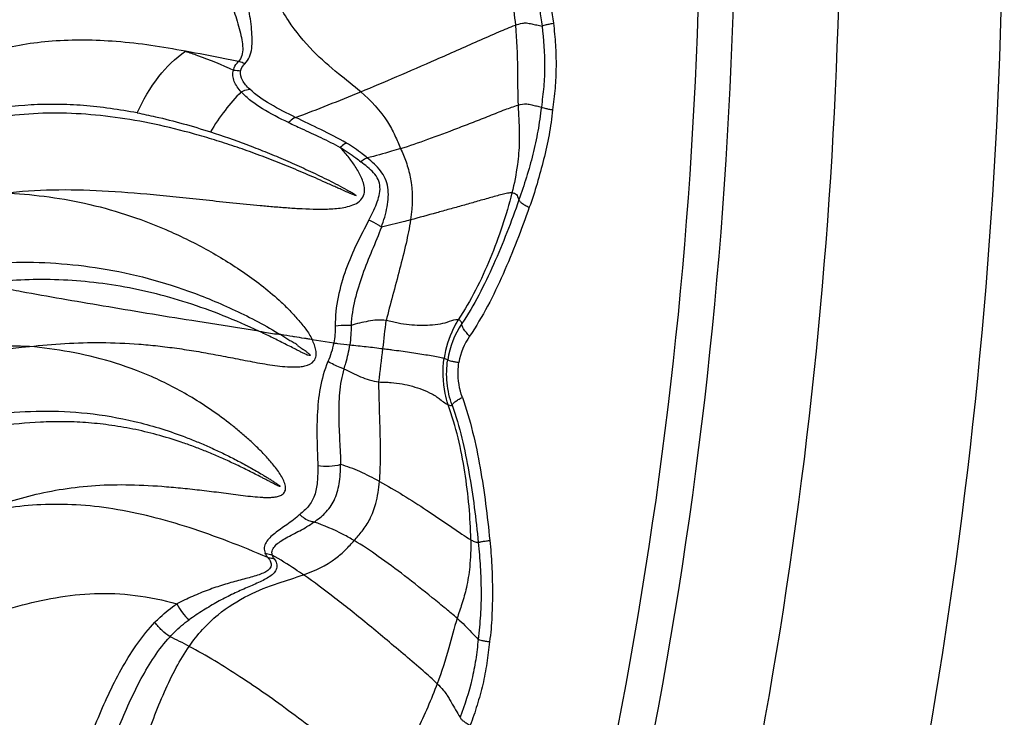
# Model space of a CAD drawing. Units: millimetres. Extents: x 0 to 297, y 0 to 210.
# Drawn here: x 245 to 256, y 113 to 120 of the extents above; entities that cross this region are included whole.
import ezdxf

# ---------------------------------------------------------------- set-up
doc = ezdxf.new("R2010")
doc.units = ezdxf.units.MM
doc.header["$LTSCALE"] = 16.335
doc.layers.get('0').update_dxf_attribs({"linetype": 'CONTINUOUS'})

msp = doc.modelspace()

# ---------------------------------------------------------------- linework, layer by layer
at = {"color": 9, "linetype": 'Continuous'}
msp.add_line((248.54567, 116.81001), (248.77891, 116.77485), dxfattribs=at)
for centre, radius, start, end in [((241.03162, 138.88288), 20.99954, 290.446597, 292.505412), ((143.92805, 129.18079), 106.11627, 353.2527377, 353.4171594), ((250.96473, 116.44511), 0.96807, 146.233887, 171.311276), ((248.10004, 115.19164), 1.6675, 81.183796, 81.797422), ((250.82845, 116.44665), 0.70899, 145.507204, 170.468021), ((150.37443, 128.40676), 99.6236, 353.0508595, 353.2592274), ((244.49698, 108.37479), 5.80451, 62.024957, 64.308062)]:
    msp.add_arc(centre, radius, start, end, dxfattribs=at)
at = {"color": 7, "linetype": 'Continuous'}
for points, knots in [([(224.99219, 167.50364), (226.08906, 167.22182), (228.26624, 166.54522), (231.43273, 165.21004), (234.49114, 163.56003), (238.41938, 160.94078), (242.94901, 156.92468), (247.57093, 151.1354), (251.29483, 144.50861), (254.01654, 137.23599), (255.66159, 129.52502), (256.18455, 121.59519), (255.57107, 113.67186), (253.83808, 105.98017), (251.0335, 98.7391), (247.23418, 92.15527), (242.54645, 86.41915), (237.97126, 82.45504), (234.01336, 79.88081), (230.9363, 78.26583), (227.75478, 76.9669), (225.57002, 76.31521), (224.46999, 76.04593)], [0, 0, 0, 0, 0.02855008, 0.05736511, 0.08650538, 0.11601993, 0.17624631, 0.2382428, 0.30193803, 0.36707825, 0.4332649, 0.5, 0.5667351, 0.63292176, 0.69806197, 0.7617572, 0.82375368, 0.88398007, 0.91349462, 0.94263488, 0.97144992, 1, 1, 1, 1]), ([(224.26452, 78.31717), (225.31748, 78.58125), (227.40731, 79.2166), (230.44815, 80.47398), (233.38535, 82.0296), (237.15567, 84.49842), (241.50549, 88.2834), (245.95486, 93.74205), (249.55371, 99.98895), (252.2062, 106.84507), (253.84353, 114.11809), (254.42286, 121.60525), (253.92906, 129.09855), (252.37489, 136.38979), (249.80087, 143.27575), (246.27358, 149.56333), (241.88684, 155.07243), (237.58052, 158.90684), (233.83864, 161.41855), (230.91939, 163.00761), (227.89311, 164.29963), (225.81067, 164.9588), (224.76079, 165.23489)], [0, 0, 0, 0, 0.02880424, 0.05784754, 0.0871846, 0.11685923, 0.17728458, 0.23931376, 0.3028889, 0.36778472, 0.4336403, 0.5, 0.56635971, 0.63221528, 0.6971111, 0.76068624, 0.82271543, 0.88314077, 0.91281541, 0.94215247, 0.97119576, 1, 1, 1, 1]), ([(217.7593, 80.63042), (218.89615, 80.62388), (221.17722, 80.74381), (224.56371, 81.32055), (227.88647, 82.28846), (231.11258, 83.63778), (234.21101, 85.35508), (237.15187, 87.42329), (239.9072, 89.82239), (243.32352, 93.45716), (246.98725, 98.71767), (250.23013, 105.84567), (252.24377, 113.57513), (252.95398, 121.61362), (252.33562, 129.6597), (250.41037, 137.41164), (247.24911, 144.57621), (243.64569, 149.87822), (240.2711, 153.55177), (237.54335, 155.98218), (234.62629, 158.08383), (231.54768, 159.83641), (228.3372, 161.22249), (225.02571, 162.22828), (221.64601, 162.84367), (219.36644, 162.98963), (218.22958, 162.99607)], [0, 0, 0, 0, 0.02857297, 0.05725681, 0.08615606, 0.11536535, 0.14496454, 0.17501574, 0.20556136, 0.23662323, 0.30021213, 0.36564536, 0.43245578, 0.49999982, 0.56754387, 0.6343543, 0.69978753, 0.76337645, 0.79443833, 0.82498394, 0.85503515, 0.88463434, 0.91384363, 0.9427429, 0.97142668, 1, 1, 1, 1])]:
    msp.add_open_spline(points, degree=3, knots=knots, dxfattribs=at)
at = {"color": 9, "linetype": 'Continuous'}
for points, knots in [([(212.59508, 80.01671), (213.75188, 79.82774), (216.0882, 79.58411), (219.61188, 79.63102), (223.11529, 80.09009), (226.56326, 80.95675), (229.92198, 82.22213), (233.15852, 83.87343), (236.24139, 85.89411), (239.14066, 88.26398), (241.82853, 90.95995), (245.1192, 94.98182), (248.56133, 100.69406), (251.45354, 108.29437), (253.03964, 116.40936), (253.26035, 124.72917), (252.10807, 132.93862), (249.62407, 140.72638), (245.90048, 147.79419), (241.83805, 152.90412), (238.12033, 156.35486), (235.15135, 158.58817), (232.00954, 160.46351), (228.72504, 161.96248), (225.33058, 163.06984), (223.00836, 163.54108), (221.84332, 163.70741)], [0, 0, 0, 0, 0.02861226, 0.05718592, 0.08583434, 0.11466557, 0.14377936, 0.17326161, 0.20318106, 0.23358692, 0.26450761, 0.2959507, 0.36026647, 0.42629371, 0.49348571, 0.56114771, 0.62852716, 0.69490611, 0.75969242, 0.82250514, 0.85316772, 0.88332696, 0.91302171, 0.94231111, 0.9712728, 1, 1, 1, 1]), ([(250.52449, 121.60715), (250.5695, 121.34553), (250.65024, 120.87848), (250.71816, 120.40885), (250.73711, 120.20108)], [0, 0, 0, 0, 0.55992362, 1, 1, 1, 1]), ([(250.73394, 121.6016), (250.76652, 121.48703), (250.82517, 121.25453), (250.90235, 120.90244), (250.97178, 120.5482), (251.01014, 120.31076), (251.02486, 120.19203)], [0, 0, 0, 0, 0.24810752, 0.49927122, 0.75079134, 1, 1, 1, 1]), ([(250.84947, 121.67221), (250.91259, 121.43431), (251.03057, 120.95477), (251.1131, 120.46772), (251.14733, 120.22271)], [0, 0, 0, 0, 0.49871327, 1, 1, 1, 1]), ([(247.51174, 120.84217), (247.25657, 120.89026), (246.76632, 120.96178), (246.05607, 120.9586), (245.42162, 120.82807), (244.87637, 120.58777), (244.49312, 120.32151), (244.22698, 120.09665), (244.05169, 119.93451), (243.91753, 119.80318), (243.81876, 119.70334), (243.73253, 119.61422), (243.63159, 119.51926), (243.48294, 119.40202), (243.3015, 119.29197), (243.06558, 119.19747), (242.78295, 119.1441), (242.41663, 119.13008), (242.04013, 119.13731), (241.66419, 119.14045), (241.32129, 119.13395), (240.94607, 119.11846), (240.40327, 119.0915), (239.98649, 119.06957), (239.70331, 119.05278)], [0, 0, 0, 0, 0.09320304, 0.17737716, 0.25362429, 0.32399236, 0.38971352, 0.42038234, 0.44903062, 0.47539437, 0.48776668, 0.4994384, 0.51990886, 0.53745212, 0.56732014, 0.59573885, 0.62820127, 0.66999389, 0.72710865, 0.76338481, 0.8049272, 0.85019778, 0.89817501, 1, 1, 1, 1]), ([(247.82002, 119.78528), (247.86522, 119.8256), (247.89685, 119.92483), (247.90078, 120.05203), (247.89141, 120.19657), (247.86336, 120.38814), (247.82765, 120.54258), (247.81088, 120.62319)], [0, 0, 0, 0, 0.21096839, 0.32592568, 0.44841041, 0.71325249, 1, 1, 1, 1]), ([(249.06963, 119.48259), (248.99195, 119.54953), (248.81335, 119.68644), (248.53728, 119.92775), (248.26346, 120.26035), (248.12765, 120.53818), (248.07268, 120.6933)], [0, 0, 0, 0, 0.19327061, 0.42406854, 0.68980471, 1, 1, 1, 1]), ([(247.62491, 120.57166), (247.65313, 120.49727), (247.70433, 120.35426), (247.75879, 120.17776), (247.78932, 120.04627), (247.79978, 119.95736), (247.79402, 119.87496), (247.76869, 119.82694), (247.75135, 119.80897)], [0, 0, 0, 0, 0.29890323, 0.57060337, 0.6935131, 0.80550295, 0.90616398, 1, 1, 1, 1]), ([(249.06963, 119.48259), (249.19961, 119.53638), (249.47192, 119.65185), (249.81779, 119.80245), (250.11052, 119.9313), (250.33553, 120.03103), (250.54399, 120.12327), (250.67733, 120.18001), (250.73711, 120.20108)], [0, 0, 0, 0, 0.23241165, 0.48866898, 0.62326062, 0.76083614, 0.89527409, 1, 1, 1, 1]), ([(250.73711, 120.20108), (250.76191, 120.20981), (250.80073, 120.2225), (250.85191, 120.2283), (250.88523, 120.22103), (250.92273, 120.21332), (250.96917, 120.20361), (251.0063, 120.1959), (251.02486, 120.19203)], [0, 0, 0, 0, 0.26793662, 0.41587522, 0.51673245, 0.61338593, 0.80669281, 1, 1, 1, 1]), ([(250.73711, 120.20108), (250.75146, 120.04385), (250.76311, 119.75609), (250.76068, 119.46835), (250.7662, 119.33867)], [0, 0, 0, 0, 0.54880444, 1, 1, 1, 1]), ([(251.02486, 120.19203), (251.04277, 120.04761), (251.05924, 119.8295), (251.04518, 119.53752), (251.02717, 119.39208), (251.01767, 119.31855)], [0, 0, 0, 0, 0.49837535, 0.74609403, 1, 1, 1, 1]), ([(251.02486, 120.19203), (251.02787, 120.19524), (251.04132, 120.19939), (251.06601, 120.20691), (251.10337, 120.21463), (251.1317, 120.21999), (251.14733, 120.22271)], [0, 0, 0, 0, 0.10406912, 0.31510125, 0.62441917, 1, 1, 1, 1]), ([(251.14733, 120.22271), (251.15743, 120.14536), (251.17199, 119.98973), (251.17901, 119.75535), (251.16764, 119.52108), (251.14905, 119.36597), (251.13853, 119.28868)], [0, 0, 0, 0, 0.24976608, 0.50007271, 0.75021485, 1, 1, 1, 1]), ([(247.17909, 119.91989), (246.93295, 119.96742), (246.45591, 120.03963), (245.76064, 120.04897), (245.13218, 119.94715), (244.75009, 119.81386), (244.57464, 119.73684)], [0, 0, 0, 0, 0.28358702, 0.54455934, 0.78325194, 1, 1, 1, 1]), ([(246.65887, 119.25577), (246.72195, 119.39433), (246.86538, 119.64199), (247.0699, 119.84683), (247.1794, 119.91981)], [0, 0, 0, 0, 0.53635583, 1, 1, 1, 1]), ([(247.75135, 119.80897), (247.70284, 119.8194), (247.51269, 119.85941), (247.32174, 119.89565), (247.17909, 119.91989)], [0, 0, 0, 0, 0.25537207, 1, 1, 1, 1]), ([(247.1794, 119.91981), (247.22304, 119.90604), (247.39894, 119.84704), (247.57068, 119.77575), (247.69704, 119.71606)], [0, 0, 0, 0, 0.24667143, 1, 1, 1, 1]), ([(247.69704, 119.71606), (247.69902, 119.72437), (247.71, 119.75893), (247.7318, 119.7895), (247.75136, 119.80897)], [0, 0, 0, 0, 0.23637377, 1, 1, 1, 1]), ([(247.81998, 119.78523), (247.81437, 119.78811), (247.79241, 119.7984), (247.769, 119.80571), (247.75136, 119.80898)], [0, 0, 0, 0, 0.26004383, 1, 1, 1, 1]), ([(247.77388, 119.70688), (247.77538, 119.71391), (247.78426, 119.74331), (247.80317, 119.76904), (247.82002, 119.78528)], [0, 0, 0, 0, 0.23502556, 1, 1, 1, 1]), ([(247.78194, 119.48158), (247.76633, 119.4991), (247.73771, 119.53479), (247.70501, 119.5931), (247.68767, 119.65459), (247.69087, 119.69686), (247.69704, 119.71606)], [0, 0, 0, 0, 0.27098119, 0.52659982, 0.7670625, 1, 1, 1, 1]), ([(247.87291, 119.51149), (247.85731, 119.52647), (247.82856, 119.55686), (247.78509, 119.61726), (247.76678, 119.67398), (247.77388, 119.70688)], [0, 0, 0, 0, 0.28766153, 0.55232177, 1, 1, 1, 1]), ([(247.78193, 119.48158), (247.71859, 119.42001), (247.59859, 119.28243), (247.49685, 119.13115), (247.44924, 119.05067)], [0, 0, 0, 0, 0.48577788, 1, 1, 1, 1]), ([(247.78194, 119.48158), (247.78932, 119.48564), (247.81805, 119.49978), (247.84944, 119.50901), (247.87291, 119.51149)], [0, 0, 0, 0, 0.26310049, 1, 1, 1, 1]), ([(248.29147, 119.15128), (248.19535, 119.19692), (248.05501, 119.26731), (247.88633, 119.38163), (247.81337, 119.44661), (247.78194, 119.48158)], [0, 0, 0, 0, 0.52285459, 0.7689661, 1, 1, 1, 1]), ([(248.36747, 119.20634), (248.27558, 119.25124), (248.10259, 119.33879), (247.93923, 119.44783), (247.87291, 119.51149)], [0, 0, 0, 0, 0.52664877, 1, 1, 1, 1]), ([(249.06963, 119.48259), (249.17946, 119.38794), (249.32001, 119.23926), (249.43901, 119.01665), (249.48014, 118.91812), (249.50012, 118.8707)], [0, 0, 0, 0, 0.57597887, 0.79560166, 1, 1, 1, 1]), ([(246.65887, 119.25577), (246.4669, 119.2899), (246.17967, 119.33414), (245.79644, 119.35037), (245.42487, 119.34238), (244.97, 119.28235), (244.4523, 119.12971), (243.9755, 118.92777), (243.43839, 118.65288), (243.07089, 118.43138), (242.84784, 118.28608)], [0, 0, 0, 0, 0.14445522, 0.21477136, 0.28391959, 0.41966898, 0.5531932, 0.68251812, 0.80277781, 1, 1, 1, 1]), ([(250.7662, 119.33867), (250.79663, 119.34716), (250.84735, 119.35867), (250.91368, 119.34195), (250.96601, 119.33038), (251.00045, 119.32247), (251.01767, 119.31855)], [0, 0, 0, 0, 0.37024898, 0.58626542, 0.79313268, 1, 1, 1, 1]), ([(249.01513, 118.36973), (249.04387, 118.34794), (248.8746, 118.42239), (248.8113, 118.45097), (248.68861, 118.50579), (248.58171, 118.55297), (248.47118, 118.60083), (248.32603, 118.66218), (248.14461, 118.73579), (247.92701, 118.81842), (247.70984, 118.89484), (247.49329, 118.96504), (247.20702, 119.04914), (246.85104, 119.13734), (246.42523, 119.21235), (246.00502, 119.25296), (245.59242, 119.25568), (245.18925, 119.21841), (244.79826, 119.13804), (244.42377, 119.01781), (243.96119, 118.82531), (243.45072, 118.55936), (243.06765, 118.33072), (242.89328, 118.22211)], [0, 0, 0, 0, 0.01667912, 0.0355033, 0.05418096, 0.07272665, 0.09114747, 0.10945076, 0.14573361, 0.18160979, 0.21709055, 0.25217722, 0.2868654, 0.35504581, 0.4216438, 0.48662481, 0.55003092, 0.61216033, 0.67350714, 0.73421793, 0.79374693, 0.90500779, 1, 1, 1, 1]), ([(246.65887, 119.25577), (246.72468, 119.24312), (246.99116, 119.18701), (247.25382, 119.11346), (247.44924, 119.05067)], [0, 0, 0, 0, 0.24614871, 1, 1, 1, 1]), ([(249.50012, 118.8707), (249.5983, 118.90193), (249.80425, 118.97308), (250.06495, 119.07092), (250.28636, 119.15681), (250.45717, 119.22426), (250.61659, 119.28747), (250.71942, 119.32563), (250.7662, 119.33867)], [0, 0, 0, 0, 0.22894794, 0.48405921, 0.61873679, 0.75670852, 0.89209644, 1, 1, 1, 1]), ([(250.7662, 119.33867), (250.76887, 119.27575), (250.77786, 119.14408), (250.78285, 118.92978), (250.76173, 118.67544), (250.72509, 118.49301), (250.70038, 118.39252)], [0, 0, 0, 0, 0.1982745, 0.41552437, 0.67421017, 1, 1, 1, 1]), ([(251.01767, 119.31855), (251.00647, 119.23194), (250.98327, 119.06078), (250.92938, 118.80804), (250.85834, 118.56102), (250.80413, 118.39818), (250.77578, 118.3169)], [0, 0, 0, 0, 0.25369152, 0.50150378, 0.74993373, 1, 1, 1, 1]), ([(251.13853, 119.28868), (251.1305, 119.19805), (251.10335, 119.01822), (251.04394, 118.753), (250.97337, 118.49207), (250.91922, 118.3204), (250.88701, 118.2368)], [0, 0, 0, 0, 0.2518352, 0.50244662, 0.7520091, 1, 1, 1, 1]), ([(251.01767, 119.31855), (251.02169, 119.31578), (251.03505, 119.3114), (251.06033, 119.3043), (251.09632, 119.29659), (251.12359, 119.29136), (251.13853, 119.28868)], [0, 0, 0, 0, 0.11746784, 0.331826, 0.63503125, 1, 1, 1, 1]), ([(248.36748, 119.20634), (248.36104, 119.20391), (248.33262, 119.19019), (248.30827, 119.16919), (248.29147, 119.15128)], [0, 0, 0, 0, 0.21897682, 1, 1, 1, 1]), ([(248.29147, 119.15128), (248.33732, 119.12971), (248.45312, 119.07498), (248.64154, 118.99084), (248.78042, 118.9204), (248.84955, 118.88376)], [0, 0, 0, 0, 0.24558202, 0.62077284, 1, 1, 1, 1]), ([(248.91593, 118.93028), (248.8265, 118.98359), (248.64264, 119.07437), (248.45785, 119.16219), (248.36748, 119.20634)], [0, 0, 0, 0, 0.50862401, 1, 1, 1, 1]), ([(247.44924, 119.05067), (247.58078, 119.00841), (247.77752, 118.93947), (248.03784, 118.83825), (248.23437, 118.75659), (248.43102, 118.66955), (248.59444, 118.59268), (248.72504, 118.52831), (248.82304, 118.47832), (248.9042, 118.43513), (248.96052, 118.40371), (248.99214, 118.3849), (249.00782, 118.37526), (249.01513, 118.36973)], [0, 0, 0, 0, 0.24230521, 0.36541772, 0.48983089, 0.61551542, 0.74252667, 0.80653989, 0.87086691, 0.93544967, 0.96778624, 0.98393259, 1, 1, 1, 1]), ([(248.91593, 118.93028), (248.91045, 118.92798), (248.88619, 118.91574), (248.86479, 118.89844), (248.84955, 118.88376)], [0, 0, 0, 0, 0.21931279, 1, 1, 1, 1]), ([(249.14032, 118.76973), (249.12275, 118.78422), (249.05122, 118.84209), (248.97545, 118.89489), (248.91593, 118.93028)], [0, 0, 0, 0, 0.24751615, 1, 1, 1, 1]), ([(245.22938, 118.39123), (245.40117, 118.41126), (245.7526, 118.43427), (246.2887, 118.42103), (246.74453, 118.38428), (247.11711, 118.34649), (247.40308, 118.31614), (247.69361, 118.28618), (247.93859, 118.2616), (248.13701, 118.24369), (248.2878, 118.23149), (248.44024, 118.2217), (248.59465, 118.21618), (248.7248, 118.21761), (248.82979, 118.22608), (248.90913, 118.23822), (248.98701, 118.2598), (249.05854, 118.2969), (249.1063, 118.36009), (249.11414, 118.43302), (249.10059, 118.4999), (249.07653, 118.56226), (249.04617, 118.6212), (249.00021, 118.69619), (248.93565, 118.78482), (248.87868, 118.85127), (248.84955, 118.88376)], [0, 0, 0, 0, 0.11462682, 0.23297358, 0.35511471, 0.41764047, 0.48117253, 0.5457105, 0.61121608, 0.64434746, 0.67775429, 0.71147754, 0.74557686, 0.78014474, 0.79765906, 0.81536202, 0.83325421, 0.8510897, 0.8678675, 0.8832826, 0.89813669, 0.91282178, 0.92744389, 0.94202696, 0.97108024, 1, 1, 1, 1]), ([(248.84956, 118.88376), (248.90777, 118.84922), (248.9821, 118.79732), (249.05386, 118.74234), (249.07182, 118.72842)], [0, 0, 0, 0, 0.74866173, 1, 1, 1, 1]), ([(249.50012, 118.8707), (249.46799, 118.86048), (249.34895, 118.82373), (249.22864, 118.79107), (249.14032, 118.76973)], [0, 0, 0, 0, 0.27065496, 1, 1, 1, 1]), ([(249.50012, 118.8707), (249.52031, 118.82279), (249.56289, 118.72253), (249.63643, 118.46942), (249.62882, 118.25291), (249.60667, 118.10092)], [0, 0, 0, 0, 0.19808397, 0.41481247, 1, 1, 1, 1]), ([(249.14032, 118.76973), (249.13468, 118.76757), (249.11025, 118.75663), (249.0879, 118.74142), (249.07182, 118.72841)], [0, 0, 0, 0, 0.22613247, 1, 1, 1, 1]), ([(249.15723, 118.09757), (249.18733, 118.15571), (249.23094, 118.24238), (249.27156, 118.36248), (249.28294, 118.45285), (249.26121, 118.54021), (249.20906, 118.61246), (249.14325, 118.67296), (249.09573, 118.70988), (249.07182, 118.72841)], [0, 0, 0, 0, 0.26773585, 0.39559233, 0.51742078, 0.63499388, 0.75399403, 0.87626007, 1, 1, 1, 1]), ([(249.29313, 118.02434), (249.31839, 118.09529), (249.35108, 118.20227), (249.37019, 118.34701), (249.36599, 118.45089), (249.33803, 118.54808), (249.28578, 118.63289), (249.21767, 118.70562), (249.16683, 118.74895), (249.14032, 118.76973)], [0, 0, 0, 0, 0.27107457, 0.40028449, 0.52390551, 0.6426267, 0.75995241, 0.87877452, 1, 1, 1, 1]), ([(245.22938, 118.39123), (245.37214, 118.38591), (245.6619, 118.36148), (246.09822, 118.28686), (246.53785, 118.16654), (246.97577, 118.0012), (247.33368, 117.82732), (247.61363, 117.66421), (247.82109, 117.52897), (248.02302, 117.37999), (248.18452, 117.24348), (248.30662, 117.12362), (248.39404, 117.02688), (248.4784, 116.92556), (248.52756, 116.85075), (248.54567, 116.81001)], [0, 0, 0, 0, 0.11293194, 0.22952857, 0.34947127, 0.47266275, 0.59907919, 0.66349974, 0.72870579, 0.79474568, 0.86176989, 0.89567059, 0.92994027, 0.96476073, 1, 1, 1, 1]), ([(250.70038, 118.39252), (250.68494, 118.39275), (250.64952, 118.38821), (250.56812, 118.37037), (250.45484, 118.33756), (250.31304, 118.2973), (250.16981, 118.25667), (250.02742, 118.21663), (249.8399, 118.16437), (249.69974, 118.12599), (249.60667, 118.10092)], [0, 0, 0, 0, 0.04089896, 0.09395179, 0.22083732, 0.35295692, 0.48445024, 0.61510894, 0.74472508, 1, 1, 1, 1]), ([(250.70038, 118.39252), (250.67073, 118.27199), (250.59949, 118.03294), (250.46916, 117.68247), (250.31478, 117.34178), (250.18931, 117.12648), (250.1211, 117.0229)], [0, 0, 0, 0, 0.24938148, 0.50050208, 0.75083638, 1, 1, 1, 1]), ([(250.70038, 118.39252), (250.71332, 118.39233), (250.73702, 118.38917), (250.75813, 118.36427), (250.76533, 118.33936), (250.77193, 118.32392), (250.77578, 118.3169)], [0, 0, 0, 0, 0.33353448, 0.56901261, 0.7937404, 1, 1, 1, 1]), ([(250.77578, 118.3169), (250.69368, 118.08158), (250.55922, 117.73444), (250.34849, 117.29107), (250.22701, 117.08158), (250.15997, 116.98316)], [0, 0, 0, 0, 0.50784743, 0.75733972, 1, 1, 1, 1]), ([(250.77578, 118.3169), (250.77654, 118.31122), (250.78701, 118.29803), (250.80971, 118.27975), (250.84468, 118.25829), (250.87193, 118.24412), (250.88701, 118.2368)], [0, 0, 0, 0, 0.12346599, 0.33698685, 0.63879948, 1, 1, 1, 1]), ([(250.88701, 118.2368), (250.8015, 117.99356), (250.66326, 117.63324), (250.44418, 117.17087), (250.31417, 116.95267), (250.2441, 116.84815)], [0, 0, 0, 0, 0.50429551, 0.75386907, 1, 1, 1, 1]), ([(249.15723, 118.09758), (249.11343, 118.01301), (249.02141, 117.84069), (248.90426, 117.56573), (248.81728, 117.26937), (248.79315, 117.06062), (248.79518, 116.95555)], [0, 0, 0, 0, 0.23610165, 0.48414791, 0.73945637, 1, 1, 1, 1]), ([(249.29313, 118.02434), (249.28282, 118.03181), (249.23993, 118.06041), (249.19355, 118.08392), (249.15723, 118.09757)], [0, 0, 0, 0, 0.24715276, 1, 1, 1, 1]), ([(249.60667, 118.10092), (249.58012, 118.09378), (249.47621, 118.06593), (249.37172, 118.03986), (249.29313, 118.02434)], [0, 0, 0, 0, 0.25551267, 1, 1, 1, 1]), ([(249.60667, 118.10092), (249.5943, 118.01603), (249.558, 117.83762), (249.48958, 117.56545), (249.41477, 117.2889), (249.36617, 117.10474), (249.34472, 117.01565)], [0, 0, 0, 0, 0.23044371, 0.4884448, 0.75386678, 1, 1, 1, 1]), ([(249.29313, 118.02434), (249.26204, 117.93826), (249.18901, 117.76884), (249.08506, 117.51096), (249.00121, 117.24336), (248.96962, 117.05742), (248.9652, 116.96382)], [0, 0, 0, 0, 0.24624839, 0.49614769, 0.74787496, 1, 1, 1, 1]), ([(244.34096, 117.53145), (244.63641, 117.59117), (245.2589, 117.66977), (246.23329, 117.61724), (247.06298, 117.40496), (247.72287, 117.13197), (248.0482, 116.95927), (248.20735, 116.86333)], [0, 0, 0, 0, 0.22533658, 0.46669236, 0.72524709, 0.86108348, 1, 1, 1, 1]), ([(247.97196, 116.90065), (247.84533, 116.95974), (247.59176, 117.07127), (247.08189, 117.25518), (246.44366, 117.41124), (245.68693, 117.47531), (245.19437, 117.44483), (244.95696, 117.41445)], [0, 0, 0, 0, 0.13521643, 0.26785839, 0.5241885, 0.7683879, 1, 1, 1, 1]), ([(237.51743, 117.42758), (237.60177, 117.23259), (237.79857, 116.85921), (238.13497, 116.33069), (238.49936, 115.83436), (239.00365, 115.22213), (239.64975, 114.54963), (240.30417, 113.97215), (240.78221, 113.606), (241.0707, 113.40196), (241.31302, 113.24389), (241.56594, 113.0939), (241.82586, 112.95517), (242.0748, 112.86273), (242.26712, 112.83604), (242.42468, 112.83738), (242.6038, 112.86144), (242.8108, 112.91046), (243.00151, 112.97225), (243.17082, 113.03574), (243.36111, 113.1163), (243.61114, 113.23446), (243.92566, 113.38498), (244.25916, 113.53856), (244.7374, 113.7377), (245.24467, 113.91058), (245.77969, 114.03384), (246.20428, 114.08362), (246.64603, 114.06134), (246.93978, 114.00026), (247.08807, 113.96018)], [0, 0, 0, 0, 0.05396527, 0.10691652, 0.15906183, 0.21026509, 0.30831746, 0.39559942, 0.43168168, 0.46123581, 0.48533857, 0.5051553, 0.53590939, 0.5601607, 0.57204758, 0.58503673, 0.60006381, 0.61786203, 0.639005, 0.65094369, 0.66378701, 0.69148175, 0.72117901, 0.75236666, 0.78473098, 0.8527653, 0.88816395, 0.92406139, 0.96097948, 1, 1, 1, 1]), ([(245.41301, 117.32678), (245.37307, 117.33347), (245.21929, 117.3596), (245.0659, 117.38823), (244.95294, 117.41228)], [0, 0, 0, 0, 0.25959739, 1, 1, 1, 1]), ([(247.24708, 117.0148), (247.08574, 117.0406), (246.76788, 117.09181), (246.29972, 117.17107), (245.84947, 117.24777), (245.55547, 117.29799), (245.41301, 117.32678)], [0, 0, 0, 0, 0.26345993, 0.51916298, 0.76563468, 1, 1, 1, 1]), ([(247.97196, 116.90065), (247.91085, 116.90998), (247.66916, 116.94758), (247.42761, 116.98611), (247.24708, 117.0148)], [0, 0, 0, 0, 0.25268974, 1, 1, 1, 1]), ([(249.34471, 117.01565), (249.28091, 117.02708), (249.14996, 117.01171), (249.02635, 116.9807), (248.9652, 116.96382)], [0, 0, 0, 0, 0.50536167, 1, 1, 1, 1]), ([(250.1211, 117.0229), (250.08832, 117.02913), (250.02246, 117.00121), (249.92384, 116.97447), (249.81636, 116.96339), (249.7043, 116.9613), (249.58989, 116.969), (249.49147, 116.98259), (249.40965, 117.00058), (249.36697, 117.01167), (249.34471, 117.01565)], [0, 0, 0, 0, 0.12719566, 0.25318943, 0.39558896, 0.53557891, 0.68070247, 0.83210793, 0.91380922, 1, 1, 1, 1]), ([(250.1211, 117.0229), (250.10178, 116.99175), (250.03088, 116.86228), (249.98614, 116.7185), (249.96977, 116.60888)], [0, 0, 0, 0, 0.24852557, 1, 1, 1, 1]), ([(250.15997, 116.98316), (250.15743, 116.99253), (250.15173, 117.0066), (250.13632, 117.01992), (250.12621, 117.02212), (250.1211, 117.0229)], [0, 0, 0, 0, 0.49133495, 0.73820293, 1, 1, 1, 1]), ([(247.97196, 116.90065), (247.99189, 116.89752), (248.07038, 116.88523), (248.14888, 116.87302), (248.20734, 116.86333)], [0, 0, 0, 0, 0.25399845, 1, 1, 1, 1]), ([(248.50091, 116.64059), (248.48921, 116.64447), (248.46731, 116.65615), (248.43388, 116.6719), (248.40072, 116.68844), (248.35668, 116.71071), (248.30172, 116.73861), (248.21401, 116.78306), (248.10445, 116.83779), (248.01617, 116.88001), (247.97196, 116.90065)], [0, 0, 0, 0, 0.06269735, 0.12553521, 0.18837534, 0.25120396, 0.37672328, 0.50200291, 0.75167186, 1, 1, 1, 1]), ([(248.9652, 116.96382), (248.95146, 116.96382), (248.89472, 116.96294), (248.838, 116.95965), (248.79519, 116.95555)], [0, 0, 0, 0, 0.2420909, 1, 1, 1, 1]), ([(250.2441, 116.84815), (250.2198, 116.87161), (250.18821, 116.90602), (250.16287, 116.95398), (250.15862, 116.97492), (250.15997, 116.98316)], [0, 0, 0, 0, 0.62288568, 0.84604932, 1, 1, 1, 1]), ([(245.49826, 116.73547), (245.62469, 116.75062), (245.88238, 116.77244), (246.27561, 116.78262), (246.61012, 116.76853), (246.88192, 116.7429), (247.08887, 116.71697), (247.29729, 116.68513), (247.50685, 116.64775), (247.71744, 116.6063), (247.92946, 116.56489), (248.10769, 116.53458), (248.25175, 116.51801), (248.34239, 116.51341), (248.41522, 116.51702), (248.48673, 116.52754), (248.56262, 116.5599), (248.59345, 116.63509), (248.58926, 116.69672), (248.57179, 116.75531), (248.55467, 116.79204), (248.54567, 116.81001)], [0, 0, 0, 0, 0.11419496, 0.23174243, 0.3525631, 0.41418147, 0.47654315, 0.53958266, 0.60323888, 0.66743512, 0.73206093, 0.79698115, 0.82950461, 0.86203791, 0.87831871, 0.89463861, 0.92753337, 0.94537852, 0.96373657, 0.98197597, 1, 1, 1, 1]), ([(248.20734, 116.86333), (248.22212, 116.85433), (248.25133, 116.83576), (248.28746, 116.81203), (248.31752, 116.79512), (248.34019, 116.78288), (248.35913, 116.77269), (248.37385, 116.76329), (248.38363, 116.75419), (248.3925, 116.74417), (248.40341, 116.73657), (248.41482, 116.7302), (248.42893, 116.71989), (248.44326, 116.7098), (248.45741, 116.69966), (248.46584, 116.69238), (248.47437, 116.69024), (248.47975, 116.68607), (248.48315, 116.68018), (248.49004, 116.67445), (248.49916, 116.66759), (248.51084, 116.65769), (248.53841, 116.63364), (248.50868, 116.63802), (248.50091, 116.64059)], [0, 0, 0, 0, 0.12474477, 0.24957324, 0.31154598, 0.37335605, 0.43531396, 0.46670854, 0.49886612, 0.53131556, 0.56287971, 0.59407545, 0.6255715, 0.68867751, 0.72031434, 0.75172196, 0.76698891, 0.78275044, 0.79927217, 0.81532334, 0.84709344, 0.87900816, 0.94101223, 1, 1, 1, 1]), ([(248.49829, 116.81798), (248.48627, 116.81975), (248.43866, 116.82662), (248.39108, 116.83362), (248.35561, 116.83944)], [0, 0, 0, 0, 0.25268368, 1, 1, 1, 1]), ([(245.49826, 116.73548), (245.36926, 116.7396), (245.11565, 116.74052), (244.62894, 116.7048), (244.06262, 116.61279), (243.43945, 116.46072), (242.88567, 116.30412), (242.40218, 116.16493), (241.9992, 116.04624), (241.71742, 115.96669), (241.5379, 115.92504), (241.46557, 115.90736), (241.43315, 115.89961)], [0, 0, 0, 0, 0.09291362, 0.1823836, 0.35104363, 0.50517551, 0.64394849, 0.76530972, 0.86735305, 0.9463952, 0.97600269, 1, 1, 1, 1]), ([(241.52285, 115.35247), (241.56162, 115.36467), (241.64613, 115.3954), (241.78426, 115.44877), (241.9448, 115.51547), (242.19794, 115.62702), (242.55312, 115.79245), (243.02052, 116.01499), (243.54694, 116.24731), (244.3612, 116.55301), (245.03143, 116.70052), (245.49826, 116.73547)], [0, 0, 0, 0, 0.02883647, 0.06374569, 0.10504949, 0.1521358, 0.25996947, 0.38296168, 0.51937419, 0.66792081, 1, 1, 1, 1]), ([(244.91168, 114.9342), (245.0112, 114.97315), (245.21529, 115.04495), (245.53106, 115.13724), (245.86404, 115.20391), (246.21644, 115.243), (246.58951, 115.24882), (246.91222, 115.23028), (247.17868, 115.20519), (247.38389, 115.18254), (247.55651, 115.16072), (247.69576, 115.1424), (247.80065, 115.1289), (247.90528, 115.11681), (247.99213, 115.10939), (248.0608, 115.10718), (248.11095, 115.10828), (248.15937, 115.1137), (248.20472, 115.12571), (248.2381, 115.14713), (248.25466, 115.17406), (248.26242, 115.20935), (248.25289, 115.2594), (248.22669, 115.31725), (248.19189, 115.37427), (248.13905, 115.44741), (248.06596, 115.53345), (247.97245, 115.63042), (247.87523, 115.72215), (247.77541, 115.80926), (247.64023, 115.91926), (247.46749, 116.04717), (247.25423, 116.18548), (247.03684, 116.30713), (246.74648, 116.44565), (246.37931, 116.57897), (245.93719, 116.68388), (245.64296, 116.72258), (245.49826, 116.73547)], [0, 0, 0, 0, 0.04765396, 0.09641527, 0.14658491, 0.19888025, 0.25429481, 0.31275134, 0.34293492, 0.37363564, 0.40480672, 0.42052157, 0.43626619, 0.45196465, 0.46748743, 0.47511455, 0.48259121, 0.48984449, 0.49678376, 0.50342495, 0.506866, 0.51062229, 0.51927828, 0.52893216, 0.53891789, 0.54899713, 0.56915492, 0.58918513, 0.60904872, 0.62873798, 0.64825216, 0.68675017, 0.72451904, 0.76152354, 0.79775087, 0.86788683, 0.93522275, 1, 1, 1, 1]), ([(248.77891, 116.77485), (248.79277, 116.77278), (248.85035, 116.76453), (248.90812, 116.75762), (248.95205, 116.75332)], [0, 0, 0, 0, 0.2410142, 1, 1, 1, 1]), ([(248.88888, 116.49473), (248.89615, 116.51545), (248.92343, 116.59999), (248.94238, 116.68717), (248.95205, 116.75332)], [0, 0, 0, 0, 0.24726999, 1, 1, 1, 1]), ([(248.95205, 116.75332), (249.01127, 116.74772), (249.10042, 116.73786), (249.21955, 116.72467), (249.27937, 116.71638), (249.30937, 116.71319)], [0, 0, 0, 0, 0.49626837, 0.74835032, 1, 1, 1, 1]), ([(249.30937, 116.71319), (249.32562, 116.71059), (249.35832, 116.70734), (249.42287, 116.69847), (249.50233, 116.68812), (249.59527, 116.67483), (249.68432, 116.66145), (249.7686, 116.64789), (249.84712, 116.63449), (249.90699, 116.62362), (249.94422, 116.61614), (249.96018, 116.61164), (249.96692, 116.61007), (249.96977, 116.60888)], [0, 0, 0, 0, 0.07381662, 0.14726202, 0.29226338, 0.43316853, 0.56833074, 0.69614632, 0.81603694, 0.92551481, 0.96917851, 0.98610275, 1, 1, 1, 1]), ([(250.01261, 116.10802), (249.99933, 116.14751), (249.95599, 116.31045), (249.95106, 116.4835), (249.96977, 116.60888)], [0, 0, 0, 0, 0.24735004, 1, 1, 1, 1]), ([(249.96977, 116.60888), (249.97411, 116.60751), (249.98719, 116.60257), (249.99983, 116.5964), (250.00778, 116.59135)], [0, 0, 0, 0, 0.32582132, 1, 1, 1, 1]), ([(250.05548, 116.102), (250.02799, 116.17974), (249.99109, 116.34254), (249.99527, 116.50962), (250.00779, 116.59135)], [0, 0, 0, 0, 0.49929597, 1, 1, 1, 1]), ([(250.00779, 116.59135), (250.01219, 116.58859), (250.02618, 116.58458), (250.05185, 116.57808), (250.08765, 116.57113), (250.11451, 116.56645), (250.12925, 116.56405)], [0, 0, 0, 0, 0.12488475, 0.34378235, 0.64071446, 1, 1, 1, 1]), ([(248.71566, 116.57209), (248.67635, 116.48061), (248.62496, 116.28886), (248.59686, 115.99969), (248.59617, 115.72047), (248.60485, 115.53859), (248.60631, 115.45018)], [0, 0, 0, 0, 0.26305889, 0.51896425, 0.76639213, 1, 1, 1, 1]), ([(248.88888, 116.49473), (248.87473, 116.49972), (248.81558, 116.52222), (248.75811, 116.54912), (248.71566, 116.57209)], [0, 0, 0, 0, 0.23721769, 1, 1, 1, 1]), ([(248.88888, 116.49473), (248.86304, 116.41123), (248.83526, 116.23713), (248.82982, 115.97588), (248.84227, 115.71768), (248.852, 115.54674), (248.85237, 115.46207)], [0, 0, 0, 0, 0.25274188, 0.50517982, 0.75516836, 1, 1, 1, 1]), ([(248.88888, 116.49472), (248.94825, 116.46514), (249.03798, 116.42139), (249.16357, 116.37211), (249.23105, 116.35613), (249.26619, 116.35347)], [0, 0, 0, 0, 0.49163293, 0.73880553, 1, 1, 1, 1]), ([(250.16573, 116.18728), (250.13336, 116.2767), (250.11202, 116.40601), (250.12402, 116.53262), (250.12925, 116.56405)], [0, 0, 0, 0, 0.74903176, 1, 1, 1, 1]), ([(249.26619, 116.35347), (249.28869, 116.35175), (249.33268, 116.35153), (249.41626, 116.34752), (249.51485, 116.334), (249.62726, 116.3086), (249.73517, 116.27262), (249.8214, 116.23373), (249.88383, 116.19672), (249.92916, 116.1635), (249.96857, 116.13099), (250, 116.11363), (250.01261, 116.10802)], [0, 0, 0, 0, 0.0844443, 0.16446923, 0.31308272, 0.45615622, 0.59521689, 0.73813287, 0.80922263, 0.8664161, 0.94832918, 1, 1, 1, 1]), ([(249.27213, 115.2798), (249.27949, 115.36143), (249.28493, 115.53614), (249.28092, 115.80605), (249.27174, 116.08198), (249.26668, 116.26539), (249.26619, 116.35347)], [0, 0, 0, 0, 0.22889749, 0.48758794, 0.75397689, 1, 1, 1, 1]), ([(250.05548, 116.102), (250.05576, 116.10788), (250.06564, 116.12211), (250.08813, 116.14157), (250.12311, 116.16446), (250.15054, 116.17951), (250.16573, 116.18728)], [0, 0, 0, 0, 0.12433741, 0.33773782, 0.63945108, 1, 1, 1, 1]), ([(250.16573, 116.18728), (250.20777, 116.06416), (250.28302, 115.81357), (250.35994, 115.42796), (250.41916, 115.03768), (250.44832, 114.77568), (250.46101, 114.64438)], [0, 0, 0, 0, 0.2479044, 0.49778121, 0.74862065, 1, 1, 1, 1]), ([(250.25673, 114.65132), (250.25553, 114.77216), (250.24116, 115.0166), (250.1807, 115.50666), (250.09743, 115.87342), (250.01261, 116.10802)], [0, 0, 0, 0, 0.24466355, 0.49495416, 1, 1, 1, 1]), ([(250.01261, 116.10802), (250.02109, 116.10399), (250.03508, 116.09765), (250.05054, 116.09974), (250.05548, 116.102)], [0, 0, 0, 0, 0.63373804, 1, 1, 1, 1]), ([(250.05548, 116.102), (250.09702, 115.98644), (250.16511, 115.74674), (250.26466, 115.25271), (250.31321, 114.87424), (250.33741, 114.62018)], [0, 0, 0, 0, 0.24374909, 0.4934364, 1, 1, 1, 1]), ([(241.84642, 115.06371), (241.98263, 115.10619), (242.31244, 115.21158), (242.86692, 115.40562), (243.41326, 115.58879), (243.90079, 115.74005), (244.29879, 115.85016), (244.71944, 115.94677), (245.16452, 116.01729), (245.63515, 116.04797), (246.12973, 116.02465), (246.55237, 115.95209), (246.8958, 115.85873), (247.11321, 115.78427), (247.28762, 115.71601), (247.41933, 115.65989), (247.5511, 115.59942), (247.6829, 115.53475), (247.79225, 115.47736), (247.87959, 115.42923), (247.9452, 115.39186), (247.99968, 115.35974), (248.04315, 115.33334), (248.07579, 115.31317), (248.10826, 115.29242), (248.1354, 115.27497), (248.15677, 115.26027), (248.16993, 115.25073), (248.18092, 115.24378), (248.18763, 115.23937), (248.19309, 115.23556), (248.19656, 115.23244), (248.20106, 115.22893), (248.19872, 115.22583), (248.19762, 115.2255)], [0, 0, 0, 0, 0.06424398, 0.15588986, 0.26451072, 0.32369124, 0.38571775, 0.45041509, 0.51793968, 0.58841089, 0.66240576, 0.74037927, 0.78094083, 0.82256925, 0.84378011, 0.86526705, 0.88702757, 0.90905753, 0.93136612, 0.94262656, 0.95395871, 0.96536721, 0.97110226, 0.9768592, 0.9826437, 0.98845338, 0.99138496, 0.99432181, 0.99577196, 0.99722928, 0.99796279, 0.99871969, 0.99948304, 1, 1, 1, 1]), ([(248.19762, 115.2255), (248.19492, 115.22468), (248.18908, 115.22812), (248.18106, 115.23123), (248.17267, 115.23538), (248.16153, 115.24082), (248.14759, 115.24787), (248.12537, 115.25936), (248.0976, 115.2738), (248.06426, 115.29108), (248.03089, 115.30821), (247.9864, 115.33096), (247.93112, 115.35977), (247.8645, 115.39336), (247.77598, 115.43716), (247.6654, 115.48986), (247.53246, 115.54959), (247.39973, 115.60541), (247.26724, 115.657), (247.09215, 115.71926), (246.87446, 115.78619), (246.61387, 115.84771), (246.35712, 115.89104), (246.10524, 115.91687), (245.85918, 115.92679), (245.54333, 115.9205), (245.16325, 115.88131), (244.72811, 115.79526), (244.44872, 115.72006), (244.31287, 115.68019)], [0, 0, 0, 0, 0.00209122, 0.00436142, 0.006658, 0.00896586, 0.01359963, 0.01824957, 0.0275579, 0.0368599, 0.04614775, 0.05542872, 0.07398789, 0.09246704, 0.11086125, 0.1473701, 0.18347198, 0.2191405, 0.2543509, 0.28909209, 0.35720245, 0.42345093, 0.48789336, 0.55053702, 0.61145653, 0.67075315, 0.78514417, 0.89480703, 1, 1, 1, 1]), ([(248.60631, 115.45018), (248.60727, 115.39162), (248.60627, 115.28283), (248.58123, 115.13008), (248.51165, 115.00842), (248.4461, 114.95061), (248.41359, 114.923)], [0, 0, 0, 0, 0.29956356, 0.55659108, 0.7818548, 1, 1, 1, 1]), ([(248.56635, 114.84227), (248.60821, 114.87092), (248.69367, 114.93608), (248.79456, 115.07682), (248.83644, 115.22667), (248.85009, 115.35801), (248.8529, 115.42706), (248.85237, 115.46207)], [0, 0, 0, 0, 0.21244688, 0.44667908, 0.71108858, 0.85334061, 1, 1, 1, 1]), ([(248.85237, 115.46207), (248.81308, 115.44951), (248.7304, 115.43649), (248.6469, 115.44156), (248.60631, 115.45018)], [0, 0, 0, 0, 0.49846244, 1, 1, 1, 1]), ([(249.27213, 115.2798), (249.20282, 115.31759), (249.06692, 115.38759), (248.9236, 115.44259), (248.85237, 115.46207)], [0, 0, 0, 0, 0.51666457, 1, 1, 1, 1]), ([(248.99868, 114.64219), (249.02865, 114.67559), (249.09194, 114.74616), (249.17745, 114.87756), (249.24362, 115.05881), (249.2649, 115.19958), (249.27213, 115.2798)], [0, 0, 0, 0, 0.18992789, 0.40082243, 0.65909379, 1, 1, 1, 1]), ([(249.27213, 115.2798), (249.35757, 115.23323), (249.52871, 115.13319), (249.73892, 114.99864), (249.90875, 114.8854), (250.03553, 114.799), (250.15086, 114.71979), (250.22398, 114.6705), (250.25673, 114.65132)], [0, 0, 0, 0, 0.24981208, 0.50869459, 0.64067854, 0.77385517, 0.90255196, 1, 1, 1, 1]), ([(248.06835, 114.458), (247.92726, 114.51957), (247.6466, 114.6345), (247.09535, 114.83041), (246.5472, 114.9725), (246.00848, 115.03379), (245.62652, 115.03538), (245.26197, 114.9996), (245.02635, 114.95832), (244.91168, 114.9342)], [0, 0, 0, 0, 0.14209543, 0.27977556, 0.54000133, 0.66231993, 0.77940753, 0.8918385, 1, 1, 1, 1]), ([(248.41359, 114.923), (248.36828, 114.88453), (248.29912, 114.83137), (248.20606, 114.76728), (248.14329, 114.72212), (248.08932, 114.67572), (248.04803, 114.62549), (248.02445, 114.56636), (248.03171, 114.52421), (248.03972, 114.50495)], [0, 0, 0, 0, 0.2995068, 0.43876477, 0.5694324, 0.68906943, 0.79636738, 0.8948822, 1, 1, 1, 1]), ([(248.56635, 114.84227), (248.55253, 114.8437), (248.49523, 114.85612), (248.44421, 114.89084), (248.41359, 114.923)], [0, 0, 0, 0, 0.23832624, 1, 1, 1, 1]), ([(248.11668, 114.48584), (248.11324, 114.49521), (248.11084, 114.51505), (248.1211, 114.55264), (248.15156, 114.59448), (248.20362, 114.63515), (248.26645, 114.67325), (248.33737, 114.71043), (248.41339, 114.74871), (248.49109, 114.79179), (248.54113, 114.82522), (248.56635, 114.84227)], [0, 0, 0, 0, 0.04975926, 0.095884, 0.19160673, 0.30112262, 0.4238515, 0.55750041, 0.70021375, 0.84821972, 1, 1, 1, 1]), ([(248.99868, 114.64219), (248.96032, 114.66489), (248.82158, 114.74255), (248.6748, 114.80589), (248.56635, 114.84227)], [0, 0, 0, 0, 0.28045273, 1, 1, 1, 1]), ([(248.4518, 114.27254), (248.57489, 114.31621), (248.74087, 114.39253), (248.90793, 114.54081), (248.96923, 114.60935), (248.99868, 114.64219)], [0, 0, 0, 0, 0.58697329, 0.80176826, 1, 1, 1, 1]), ([(250.10987, 113.80396), (250.07033, 113.83822), (249.98113, 113.91232), (249.7926, 114.06562), (249.55138, 114.25769), (249.27236, 114.4664), (249.08796, 114.58936), (248.99868, 114.64219)], [0, 0, 0, 0, 0.1126722, 0.24969353, 0.52331302, 0.77660427, 1, 1, 1, 1]), ([(250.25673, 114.65132), (250.2577, 114.55322), (250.25218, 114.37963), (250.21617, 114.1476), (250.16409, 113.96432), (250.1262, 113.85563), (250.10987, 113.80396)], [0, 0, 0, 0, 0.34021005, 0.60086158, 0.81204746, 1, 1, 1, 1]), ([(250.25673, 114.65132), (250.26858, 114.64438), (250.28672, 114.63438), (250.31042, 114.62606), (250.32581, 114.62528), (250.33373, 114.62221), (250.33741, 114.62018)], [0, 0, 0, 0, 0.47281168, 0.71341464, 0.85519759, 1, 1, 1, 1]), ([(250.33741, 114.62018), (250.34573, 114.53273), (250.3599, 114.35847), (250.37068, 114.09758), (250.36373, 113.83664), (250.34616, 113.66364), (250.33675, 113.57652)], [0, 0, 0, 0, 0.25198445, 0.50143068, 0.74865519, 1, 1, 1, 1]), ([(250.33741, 114.62018), (250.33836, 114.62121), (250.34222, 114.62281), (250.34952, 114.62523), (250.36063, 114.62794), (250.3821, 114.63242), (250.41598, 114.63805), (250.445, 114.64223), (250.46101, 114.64438)], [0, 0, 0, 0, 0.03341885, 0.09504191, 0.18516111, 0.30344816, 0.61657007, 1, 1, 1, 1]), ([(250.46101, 114.64438), (250.47179, 114.55383), (250.48546, 114.37169), (250.49176, 114.09783), (250.48642, 113.82409), (250.4726, 113.64163), (250.45821, 113.55161)], [0, 0, 0, 0, 0.24980635, 0.49995002, 0.75023135, 1, 1, 1, 1]), ([(248.06836, 114.458), (248.08021, 114.44458), (248.09953, 114.41763), (248.10815, 114.36739), (248.07955, 114.32453), (248.03176, 114.29615), (247.9718, 114.27218), (247.90287, 114.25157), (247.82855, 114.23137), (247.72337, 114.20366), (247.58741, 114.16541), (247.42188, 114.10966), (247.25428, 114.04143), (247.14356, 113.98857), (247.08807, 113.96017)], [0, 0, 0, 0, 0.04457203, 0.08136791, 0.11848782, 0.16427183, 0.21851295, 0.2789868, 0.34327785, 0.41025345, 0.54976104, 0.6947864, 0.84482089, 1, 1, 1, 1]), ([(248.06835, 114.458), (248.06521, 114.46193), (248.05416, 114.47659), (248.04484, 114.49264), (248.03972, 114.50495)], [0, 0, 0, 0, 0.27402322, 1, 1, 1, 1]), ([(248.11668, 114.48584), (248.10992, 114.48635), (248.08359, 114.48948), (248.05776, 114.49698), (248.03972, 114.50495)], [0, 0, 0, 0, 0.25596251, 1, 1, 1, 1]), ([(248.13715, 114.44632), (248.13119, 114.4463), (248.10788, 114.44723), (248.08468, 114.45207), (248.06835, 114.458)], [0, 0, 0, 0, 0.25541377, 1, 1, 1, 1]), ([(248.13715, 114.44632), (248.13471, 114.44961), (248.1263, 114.46187), (248.11968, 114.47549), (248.11668, 114.48584)], [0, 0, 0, 0, 0.27557203, 1, 1, 1, 1]), ([(248.4518, 114.27254), (248.42269, 114.29268), (248.31307, 114.36699), (248.20062, 114.43714), (248.11668, 114.48584)], [0, 0, 0, 0, 0.26726465, 1, 1, 1, 1]), ([(248.13715, 114.44632), (248.14857, 114.43037), (248.16716, 114.39722), (248.16736, 114.33967), (248.13688, 114.2912), (248.0897, 114.25299), (248.03183, 114.21966), (247.94341, 114.17739), (247.82367, 114.12669), (247.67529, 114.05964), (247.52348, 113.9816), (247.37032, 113.89071), (247.26987, 113.82293), (247.21933, 113.78727)], [0, 0, 0, 0, 0.04839726, 0.09105389, 0.13490925, 0.18462119, 0.23992078, 0.29936594, 0.42639998, 0.56076848, 0.70109296, 0.84738745, 1, 1, 1, 1]), ([(247.2198, 113.50105), (247.30752, 113.62735), (247.50144, 113.8421), (247.84188, 114.05717), (248.16052, 114.18104), (248.36175, 114.24059), (248.4518, 114.27254)], [0, 0, 0, 0, 0.31088584, 0.57579235, 0.80681925, 1, 1, 1, 1]), ([(249.89485, 113.09839), (249.84598, 113.14608), (249.7315, 113.2473), (249.55008, 113.40203), (249.35604, 113.56563), (249.10437, 113.77466), (248.80674, 114.01411), (248.56741, 114.19256), (248.4518, 114.27254)], [0, 0, 0, 0, 0.11005935, 0.24611822, 0.38436863, 0.51910628, 0.77341901, 1, 1, 1, 1]), ([(246.85118, 113.76079), (246.86934, 113.77956), (246.94298, 113.85205), (247.02406, 113.91704), (247.08807, 113.96018)], [0, 0, 0, 0, 0.25287421, 1, 1, 1, 1]), ([(247.08807, 113.96018), (247.10438, 113.92631), (247.1428, 113.86401), (247.19228, 113.80973), (247.21933, 113.78728)], [0, 0, 0, 0, 0.5166961, 1, 1, 1, 1]), ([(245.83366, 111.55582), (245.89416, 111.75582), (246.01751, 112.15323), (246.23122, 112.73474), (246.44741, 113.19808), (246.65978, 113.53739), (246.78357, 113.69112), (246.85118, 113.76079)], [0, 0, 0, 0, 0.25613367, 0.50992252, 0.75916443, 0.88100014, 1, 1, 1, 1]), ([(247.01343, 113.60545), (246.98193, 113.62504), (246.92293, 113.67261), (246.87307, 113.72957), (246.85118, 113.76079)], [0, 0, 0, 0, 0.49311684, 1, 1, 1, 1]), ([(247.01343, 113.60545), (247.02915, 113.62248), (247.09295, 113.6883), (247.16347, 113.74766), (247.21934, 113.78727)], [0, 0, 0, 0, 0.25284788, 1, 1, 1, 1]), ([(250.10987, 113.80396), (250.07651, 113.69843), (250.01635, 113.4599), (249.94265, 113.2249), (249.89485, 113.09839)], [0, 0, 0, 0, 0.45005108, 1, 1, 1, 1]), ([(250.10987, 113.80396), (250.13831, 113.77931), (250.1925, 113.73045), (250.2652, 113.65167), (250.31319, 113.60141), (250.33675, 113.57652)], [0, 0, 0, 0, 0.35131662, 0.68009876, 1, 1, 1, 1]), ([(246.07324, 111.47393), (246.13206, 111.66922), (246.24979, 112.05592), (246.4503, 112.62063), (246.68503, 113.14817), (246.8894, 113.47105), (247.01342, 113.60545)], [0, 0, 0, 0, 0.26099362, 0.51726919, 0.76598452, 1, 1, 1, 1]), ([(246.4172, 111.3756), (246.46537, 111.53693), (246.56407, 111.89211), (246.73044, 112.44142), (246.90422, 112.91374), (247.07334, 113.2672), (247.16881, 113.42765), (247.2198, 113.50105)], [0, 0, 0, 0, 0.22149753, 0.48490506, 0.75503384, 0.88242285, 1, 1, 1, 1]), ([(249.37803, 111.93929), (249.34904, 111.96849), (249.28102, 112.03061), (249.12106, 112.16616), (248.89469, 112.34613), (248.61365, 112.56591), (248.33062, 112.78013), (248.04977, 112.98353), (247.68564, 113.23192), (247.40749, 113.40119), (247.2198, 113.50105)], [0, 0, 0, 0, 0.04625494, 0.10345571, 0.23568375, 0.37127768, 0.50451321, 0.63465561, 0.76102025, 1, 1, 1, 1]), ([(250.33675, 113.57652), (250.32881, 113.50289), (250.3124, 113.35793), (250.25836, 113.07406), (250.19169, 112.86913), (250.14067, 112.73572)], [0, 0, 0, 0, 0.25658711, 0.50516312, 1, 1, 1, 1]), ([(250.45821, 113.55161), (250.4503, 113.47403), (250.43224, 113.31941), (250.38873, 113.09047), (250.32738, 112.86724), (250.27757, 112.72164), (250.24938, 112.65046)], [0, 0, 0, 0, 0.25209691, 0.50302594, 0.75252007, 1, 1, 1, 1]), ([(250.33675, 113.57652), (250.34095, 113.57416), (250.35438, 113.57057), (250.37983, 113.56461), (250.41591, 113.55821), (250.44325, 113.55384), (250.45821, 113.55161)], [0, 0, 0, 0, 0.11639329, 0.3308479, 0.63456072, 1, 1, 1, 1]), ([(249.89485, 113.09839), (249.83047, 112.92798), (249.65762, 112.54137), (249.47837, 112.15831), (249.37803, 111.93929)], [0, 0, 0, 0, 0.43058744, 1, 1, 1, 1]), ([(249.89485, 113.09839), (249.91747, 113.07632), (249.95406, 113.0388), (249.99549, 112.98412), (250.02172, 112.93865), (250.05367, 112.8843), (250.09319, 112.81674), (250.12484, 112.76273), (250.14067, 112.73572)], [0, 0, 0, 0, 0.21547076, 0.35661335, 0.46638658, 0.57310866, 0.78655319, 1, 1, 1, 1]), ([(250.14067, 112.73572), (250.14177, 112.72968), (250.15191, 112.71584), (250.17435, 112.69611), (250.20828, 112.67333), (250.23476, 112.65824), (250.24938, 112.65046)], [0, 0, 0, 0, 0.13134003, 0.34732952, 0.64573269, 1, 1, 1, 1])]:
    msp.add_open_spline(points, degree=3, knots=knots, dxfattribs=at)
for points in [[(247.69704, 119.71606), (247.72283, 119.71664), (247.74894, 119.71348), (247.77388, 119.70688)], [(248.79519, 116.95555), (248.79636, 116.89508), (248.79055, 116.8342), (248.77891, 116.77485)], [(248.9652, 116.96382), (248.96668, 116.89353), (248.96202, 116.82291), (248.95204, 116.75332)], [(248.33795, 116.84209), (248.29434, 116.84868), (248.25092, 116.85647), (248.20735, 116.86333)], [(248.54567, 116.81001), (248.52997, 116.81317), (248.51415, 116.81577), (248.49829, 116.81798)], [(248.77891, 116.77485), (248.76529, 116.70537), (248.74362, 116.63713), (248.71566, 116.57209)]]:
    msp.add_open_spline(points, degree=3, dxfattribs=at)

doc.saveas('drawing.dxf')
